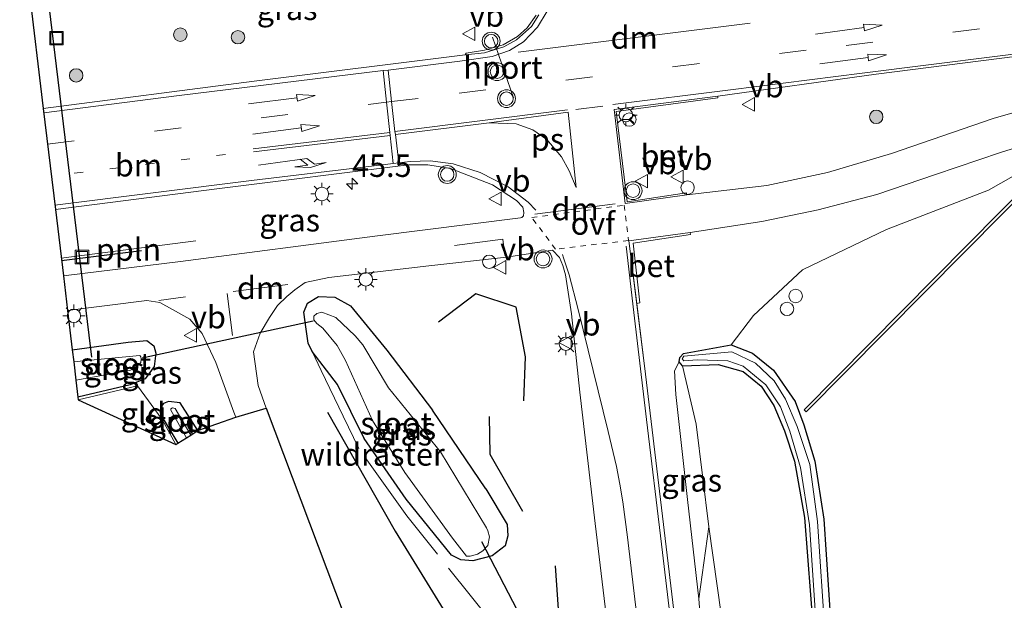
# Model space of a CAD drawing. Units: metres. Extents: x 239995 to 250002, y 474998 to 481251.
# Drawn here: x 247929 to 248039, y 476097 to 476162 of the extents above; entities that cross this region are included whole.
import ezdxf
from ezdxf.enums import TextEntityAlignment as Align

# ---------------------------------------------------------------- set-up
doc = ezdxf.new("R2010")
doc.units = ezdxf.units.M
for name, pattern in [('IE-TERREINAFSCHEIDING', [10, 8, -2]), ('VW-1-3_STREEP', [4, 1, -3]), ('VW-3-9_STREEP', [12, 3, -9]), ('VW-6060_STREEP', [1.2, 0.6, -0.6])]:
    doc.linetypes.add(name, pattern=pattern)
doc.layers.get('0').update_dxf_attribs({"lineweight": 25})
for name, color, linetype, lineweight in [('B-ME-AL-OVERIG-L-B1', 7, 'Continuous', 18), ('B-ME-AL-OVERIG-S-B1', 7, 'Continuous', 18), ('B-ME-AM-KILOMETR-S-B1', 7, 'Continuous', 18), ('B-ME-GR-BOOM-GV-B6', 93, 'Continuous', 18), ('B-ME-GR-BOOM-S-B1', 93, 'Continuous', 18), ('B-ME-GW-KRUINLIJN-L-B1', 93, 'Continuous', 18), ('B-ME-GW-TEENLIJN-L-B1', 93, 'Continuous', 18), ('B-ME-IE-GRASLAND-GV-B6', 93, 'Continuous', 18), ('B-ME-IE-GRONDWERKLIJN-GROND_INGERICHT-GV-B6', 253, 'Continuous', 18), ('B-ME-IE-INRICHTINGSELEMENT-S-B1', 253, 'Continuous', 18), ('B-ME-IE-MEUBILAIR_WEGMEUBILAIR-LICHTMAST-S-B1', 8, 'Continuous', 18), ('B-ME-IE-TERREINAFSCHEIDING-RASTERHEKWERK-L-B1', 8, 'IE-TERREINAFSCHEIDING', 18), ('B-ME-OG-WATER-GV-B6', 153, 'Continuous', 18), ('B-ME-VH-VERH_SOORT-BETON-OVERIG-GV-B6', 8, 'IE-TERREINAFSCHEIDING-NATUURLIJK-HOUTWAL', 18), ('B-ME-VH-VERH_SOORT-BITUMEN-GV-B6', 8, 'IE-TERREINAFSCHEIDING-NATUURLIJK-HOUTWAL', 18), ('B-ME-VW-MARKERING-13STREEP-045-L-B1', 255, 'VW-1-3_STREEP', 18), ('B-ME-VW-MARKERING-39STREEP-015-L-B1', 255, 'VW-3-9_STREEP', 18), ('B-ME-VW-MARKERING-6060STRP10-GV-B6', 255, 'VW-6060_STREEP', 18), ('B-ME-VW-MARKERING-DRIEHOEK-L-B1', 7, 'VW-HAAIETAND70-R-B', 18), ('B-ME-VW-MARKERING-PIJLRD750-S-B1', 7, 'Continuous', 18), ('B-ME-VW-MARKERING-PIJLRE750-S-B1', 7, 'Continuous', 18), ('B-ME-VW-MARKERING-STREEP-015-L-B1', 7, 'Continuous', 18), ('B-ME-VW-MARKERING-VLAKMARK-GV-B6', 7, 'Continuous', 18), ('B-ME-VW-MEUBILAIR_WEGMEUBILAIR-PORTAAL-L-B1', 8, 'Continuous', 18), ('B-ME-VW-MEUBILAIR_WEGMEUBILAIR-RONA-S-B1', 8, 'Continuous', 18), ('B-ME-VW-MEUBILAIR_WEGMEUBILAIR-VERKEERSBORD-S-B1', 8, 'Continuous', 18), ('B-ME-VW-MEUBILAIR_WEGMEUBILAIR-VERKEERSLICHT-S-B1', 13, 'Continuous', 18)]:
    doc.layers.add(name, color=color, linetype=linetype, lineweight=lineweight)
for name, color, linetype in [('B-ME-GR-BOMENRIJ-L-B1', 10, 'Continuous'), ('B-ME-GW-INSTEEKWATERGANG-L-B1', 10, 'Continuous'), ('B-ME-KG-KADASTRAAL-OPNAMEDTMGRENS-L-B1', 10, 'Continuous'), ('B-ME-KW-DUIKER-L-B1', 10, 'Continuous')]:
    doc.layers.add(name, color=color, linetype=linetype)
doc.styles.add('NLCS-ISO', font='NLCS-ISO.TTF')
doc.linetypes.add('IE-TERREINAFSCHEIDING-NATUURLIJK-HOUTWAL', pattern='A,7,-1.5,[67,NLCS.SHX,S=0.75,R=45,X=0,Y=0],-1.5,7,-1.5,[70,NLCS.SHX,S=0.75,R=0,X=0,Y=0],-1.5', length=20)
doc.linetypes.add('VW-HAAIETAND70-R-B', pattern='A,0,-0.5,[153,NLCS.SHX,S=1,R=180,X=-0.375,Y=0],-0.5', length=1)

# ---------------------------------------------------------------- blocks, each defined once
blk = doc.blocks.new('hecto')
for p, q in [((0, 0.625), (-0.625, 0)), ((0, -0.625), (0, 0.625)), ((-0.625, 0), (0.625, 0)), ((0.625, 0), (0, -0.625))]:
    blk.add_line(p, q)
blk = doc.blocks.new('pijl')
for p, q in [((0, 0, 0.1), (5.45, 0, 0.1)), ((7.5, 0, 0.1), (5.45, 0.375, 0.1)), ((5.45, 0.375, 0.1), (5.45, -0.375, 0.1)), ((5.45, -0.375, 0.1), (7.5, 0, 0.1))]:
    blk.add_line(p, q)
blk = doc.blocks.new('pijlr')
for p, q in [((0, 0, 0.1), (5.45, 0, 0.1)), ((5.45, -0.75, 0.1), (4.7, 0, 0.1)), ((6.2, -0.75, 0.1), (5.45, 0, 0.1)), ((4, -0.75, 0.1), (5.45, -0.75, 0.1)), ((5.7, -1.05, 0.1), (4, -0.75, 0.1)), ((7.5, -0.75, 0.1), (5.7, -1.05, 0.1)), ((7.5, -0.75, 0.1), (6.2, -0.75, 0.1))]:
    blk.add_line(p, q)
blk = doc.blocks.new('boom')
h = blk.add_hatch(color=256)
edge = h.paths.add_edge_path()
edge.add_arc((0, 0), 0.75, 0, 360)
blk.add_circle((0, 0), 0.75)
blk = doc.blocks.new('dtb')
blk.add_circle((0, 0), 0.75)
blk = doc.blocks.new('verkeerslicht')
for radius in [1, 0.75]:
    blk.add_circle((0, 0), radius)
blk = doc.blocks.new('lantaarnpaal')
for p, q in [((0, 0.75), (0, 1.25)), ((-0.75, 0), (-1.25, 0)), ((-0.88, 0.88), (-0.53, 0.53)), ((0.53, 0.53), (0.88, 0.88)), ((0.75, 0), (1.25, 0)), ((-0.53, -0.53), (-0.88, -0.88)), ((0, -0.75), (0, -1.25)), ((0.53, -0.53), (0.88, -0.88))]:
    blk.add_line(p, q)
blk.add_circle((0, 0), 0.75)
blk = doc.blocks.new('put')
for p, q in [((0.75, 0.75), (-0.75, 0.75)), ((-0.75, 0.75), (-0.75, -0.75)), ((0.75, -0.75), (0.75, 0.75)), ((-0.75, -0.75), (0.75, -0.75))]:
    blk.add_line(p, q)
blk.add_lwpolyline([(-0.625, 0.625), (0.625, 0.625), (0.625, -0.625), (-0.625, -0.625)], close=True)
blk = doc.blocks.new('verkeersbord')
for p, q in [((0, 0.75), (-0.75, -0.625)), ((0.75, -0.625), (0, 0.75)), ((-0.75, -0.625), (0.75, -0.625))]:
    blk.add_line(p, q)
blk = doc.blocks.new('wegwijzer')
for q in [(-0.53, -0.53), (0, 0.75), (0.53, -0.53)]:
    blk.add_line((0, 0), q)
blk.add_circle((0, 0), 0.75)

msp = doc.modelspace()

# ---------------------------------------------------------------- linework, layer by layer
at = {"layer": 'B-ME-AL-OVERIG-L-B1'}
msp.add_line((247948.525, 476137.519, 15.442), (247933.535, 476135.599, 15.379), dxfattribs=at)
at = {"layer": 'B-ME-GR-BOMENRIJ-L-B1'}
msp.add_line((247933.565, 476135.347, 15.324), (247942.464, 476136.454, 15.406), dxfattribs=at)
for points in [[(247985.107, 476119.714, 15.364), (247985.287, 476124.601, 15.352), (247984.235, 476130.141, 15.34), (247979.756, 476131.642, 15.319), (247975.601, 476128.476, 15.319)], [(247963.197, 476118.438, 15.227), (247970.742, 476105.176, 15.288), (247977.887, 476093.57, 15.036), (247975.824, 476069.052, 15.268)], [(247981.22, 476117.948, 15.181), (247981.301, 476113.748, 15.177), (247984.971, 476107.402, 15.327)], [(247999.836, 475987.383, 14.849), (247995.408, 476016.87, 14.979), (247993.169, 476036.432, 15.373), (247992.755, 476050.843, 15.894), (247989.799, 476069.662, 15.703), (247988.649, 476077.386, 15.65), (247989.406, 476090.067, 15.52), (247988.635, 476101.331, 15.524)]]:
    msp.add_polyline3d(points, dxfattribs=at)
at = {"layer": 'B-ME-GR-BOOM-GV-B6'}
for points in [[(248028.251, 476028.116, 15.005), (248022.645, 476048.396, 14.815), (248020.424, 476056.332, 14.778), (248019.882, 476059.187, 14.725), (248019.649, 476063.682, 14.774), (248020.223, 476067.536, 14.786), (248021.299, 476078.079, 14.795), (248020.928, 476083.066, 14.778), (248020.525, 476083.661, 14.745), (248019.83, 476083.896, 14.708), (248019.708, 476084.669, 14.708), (248019.334, 476094.7, 14.807), (248018.532, 476106.522, 14.848), (248017.536, 476112.98, 14.782), (248016.302, 476117.029, 14.782), (248015.369, 476119.641, 14.774), (248012.952, 476123.114, 14.791), (248010.606, 476125, 14.918), (248008.222, 476125.954, 15.001), (248010.701, 476129.217, 15.349), (248016.152, 476134.304, 15.475), (248025.521, 476138.791, 15.503), (248036.888, 476143.191, 15.544), (248045.415, 476148.002, 15.24)], [(248042.663, 476145.268, 15.23), (248038.216, 476140.78, 15.207), (248016.341, 476118.706, 14.721), (248016.583, 476118.466, 14.721), (248042.933, 476145.033, 15.24)], [(248002.793, 476123.615, 14.972), (248006.761, 476123.735, 14.964), (248009.568, 476122.974, 14.91), (248011.554, 476121.332, 14.873), (248012.974, 476119.17, 14.877), (248014.154, 476116.372, 14.84), (248015.268, 476112.992, 14.815), (248016.399, 476106.684, 14.824), (248017.716, 476089.456, 14.782), (248018.803, 476079.393, 14.766), (248018.757, 476073.766, 14.819), (248017.677, 476062.385, 14.865), (248018.215, 476056.114, 14.881), (248020.052, 476050.011, 14.84), (248023.701, 476035.309, 14.918), (248028.473, 476018.242, 15.025)], [(248019.251, 476022.088, 15.097), (248015.675, 476037.826, 15.024), (248013.045, 476053.628, 14.885), (248008.969, 476082.766, 14.735), (248005.722, 476105.672, 14.824), (248004.311, 476117.113, 14.926), (248002.793, 476123.615, 14.972)], [(248004.605, 476097.643, 15.674), (248005.722, 476105.672, 14.824), (248008.969, 476082.766, 14.735), (248013.045, 476053.628, 14.885), (248015.675, 476037.826, 15.024), (248019.251, 476022.088, 15.097), (248024.553, 476003.59, 15.422), (248032.316, 475985.862, 15.463), (248043.258, 475967.147, 15.756), (248053.771, 475951.194, 15.922), (248063.366, 475932.621, 18.879), (248053.513, 475939.676, 19.269), (248043.055, 475957.643, 18.566), (248033.804, 475974.974, 17.883), (248027.206, 475988.86, 17.435), (248021.516, 476001.85, 17.106), (248017.477, 476014.761, 16.74), (248013.543, 476030.667, 16.479), (248010.945, 476046.998, 16.19), (248008.667, 476064.149, 15.935), (248005.436, 476087.058, 15.658), (248004.605, 476097.643, 15.674)]]:
    msp.add_polyline3d(points, dxfattribs=at)
at = {"layer": 'B-ME-GW-INSTEEKWATERGANG-L-B1'}
for p, q in [((248002.903, 476124.964, 15.067), (248008.222, 476125.954, 15.001)), ((248002.793, 476123.615, 14.972), (248002.422, 476124.033, 14.983)), ((247980.865, 476109.913, 15.048), (247974.908, 476118.677, 15.007))]:
    msp.add_line(p, q, dxfattribs=at)
for points in [[(247961.069, 476126.118, 15.101), (247960.837, 476127.684, 15.048), (247960.56, 476129.567, 15.101), (247960.997, 476130.601, 15.231), (247962.223, 476131.333, 15.207), (247964.022, 476131.254, 15.121), (247965.76, 476130.278, 15.06), (247969.813, 476125.335, 15.093), (247974.908, 476118.677, 15.007)], [(247934.763, 476125.385, 14.667), (247940.999, 476126.26, 14.795), (247943.088, 476126.419, 14.828), (247943.854, 476125.834, 14.844), (247944.071, 476125.025, 14.868), (247943.873, 476123.52, 14.868), (247942.886, 476122.168, 14.84), (247941.229, 476121.499, 14.84), (247935.396, 476120.111, 14.798)], [(247980.865, 476109.913, 15.048), (247983.256, 476105.913, 15.097), (247983.325, 476104.662, 15.141), (247983.014, 476103.559, 15.15), (247981.587, 476102.426, 15.146), (247979.42, 476101.875, 15.141), (247978.067, 476101.975, 15.089), (247977.025, 476102.514, 15.068), (247971.99, 476108.74, 15.019), (247967.301, 476115.511, 14.902), (247964.343, 476121.523, 14.877), (247961.491, 476125.216, 14.78), (247961.069, 476126.118, 15.101)], [(248008.222, 476125.954, 15.001), (248010.606, 476125, 14.918), (248012.952, 476123.114, 14.791), (248015.369, 476119.641, 14.774), (248016.302, 476117.029, 14.782), (248017.536, 476112.98, 14.782), (248018.532, 476106.522, 14.848), (248019.334, 476094.7, 14.807), (248019.708, 476084.669, 14.708), (248019.83, 476083.896, 14.708), (248020.525, 476083.661, 14.745), (248020.928, 476083.066, 14.778), (248021.299, 476078.079, 14.795), (248020.223, 476067.536, 14.786), (248019.649, 476063.682, 14.774), (248019.882, 476059.187, 14.725), (248020.424, 476056.332, 14.778), (248022.645, 476048.396, 14.815), (248028.251, 476028.116, 15.005), (248031.988, 476012.915, 15.054), (248034.451, 476005.237, 15.112), (248037.219, 475998.578, 15.182), (248038.484, 475995.98, 15.244)], [(248002.422, 476124.033, 14.983), (248002.481, 476124.542, 14.987), (248002.903, 476124.964, 15.067)], [(248002.793, 476123.615, 14.972), (248006.761, 476123.735, 14.964), (248009.568, 476122.974, 14.91), (248011.554, 476121.332, 14.873), (248012.974, 476119.17, 14.877), (248014.154, 476116.372, 14.84), (248015.268, 476112.992, 14.815), (248016.399, 476106.684, 14.824), (248017.716, 476089.456, 14.782), (248018.803, 476079.393, 14.766), (248018.757, 476073.766, 14.819), (248017.677, 476062.385, 14.865), (248018.215, 476056.114, 14.881), (248020.052, 476050.011, 14.84), (248023.701, 476035.309, 14.918), (248028.473, 476018.242, 15.025), (248031.845, 476005.106, 15.079), (248036.245, 475995.481, 15.141)], [(247948.772, 476116.381, 14.924), (247946.787, 476119.475, 14.917), (247945.497, 476119.618, 14.909), (247944.939, 476119.406, 14.901), (247944.584, 476118.992, 14.872), (247944.56, 476118.419, 14.848), (247944.667, 476118.07, 14.836), (247946.524, 476114.977, 14.811)]]:
    msp.add_polyline3d(points, dxfattribs=at)
at = {"layer": 'B-ME-GW-KRUINLIJN-L-B1'}
msp.add_polyline3d([(248004.605, 476097.643, 15.674), (248003.358, 476108.695, 15.642), (248002.051, 476120.426, 15.556), (248001.909, 476123.053, 15.341), (248002.422, 476124.033, 14.983)], dxfattribs=at)
at = {"layer": 'B-ME-GW-TEENLIJN-L-B1'}
msp.add_polyline3d([(248005.722, 476105.672, 14.824), (248008.969, 476082.766, 14.735), (248013.045, 476053.628, 14.885), (248015.675, 476037.826, 15.024), (248019.251, 476022.088, 15.097), (248024.553, 476003.59, 15.422), (248032.316, 475985.862, 15.463), (248043.258, 475967.147, 15.756), (248053.771, 475951.194, 15.922), (248063.366, 475932.621, 18.879)], dxfattribs=at)
at = {"layer": 'B-ME-IE-GRASLAND-GV-B6'}
for points in [[(247986.472, 476162.668, 15.808), (247985.482, 476161.29, 15.845), (247984.388, 476160.312, 15.914), (247982.805, 476159.371, 15.886), (247980.72, 476158.768, 15.89), (247978.655, 476158.444, 15.886), (247978.571, 476158.256, 15.739), (247955.028, 476155.344, 15.784), (247931.532, 476152.274, 15.797), (247929.921, 476165.683, 15.793)], [(248003.277, 476142.668, 15.601), (248003.242, 476142.877, 15.731), (247996.64, 476141.894, 15.727), (247995.381, 476151.959, 15.731), (248006.748, 476153.465, 15.707), (248006.721, 476153.654, 15.658), (248024.393, 476156.118, 15.613), (248049.751, 476159.324, 15.634)], [(248046.654, 476153.818, 15.548), (248037.431, 476151.178, 15.568), (248026.078, 476147.262, 15.593), (248018.973, 476145.165, 15.597), (248012.178, 476143.684, 15.605), (248003.277, 476142.668, 15.601)], [(248002.2268, 476092.8968, 15.6659), (248000.4542, 476107.7913, 15.6027), (247998.6837, 476122.6865, 15.5866), (247997.6873, 476130.5626, 15.5663), (247998.042, 476130.608, 15.723), (247997.298, 476137.287, 15.784), (248003.673, 476138.224, 15.784), (248003.648, 476138.446, 15.621), (248011.653, 476139.692, 15.63), (248017.903, 476140.983, 15.593), (248024.454, 476142.715, 15.581), (248030.999, 476144.926, 15.528), (248038.262, 476147.383, 15.532), (248045.622, 476149.676, 15.528)], [(248045.415, 476148.002, 15.24), (248036.888, 476143.191, 15.544), (248025.521, 476138.791, 15.503), (248016.152, 476134.304, 15.475), (248010.701, 476129.217, 15.349), (248008.222, 476125.954, 15.001), (248002.903, 476124.964, 15.067), (248002.481, 476124.542, 14.987), (248002.422, 476124.033, 14.983), (248001.909, 476123.053, 15.341), (248002.051, 476120.426, 15.556), (248003.358, 476108.695, 15.642), (248004.605, 476097.643, 15.674), (248005.436, 476087.058, 15.658), (248008.667, 476064.149, 15.935), (248010.945, 476046.998, 16.19), (248013.543, 476030.667, 16.479)], [(247932.883, 476141.025, 15.557), (247950.862, 476143.348, 15.573), (247972.26, 476146, 15.564), (247974.406, 476146.012, 15.56), (247976.916, 476145.594, 15.552), (247981.626, 476143.783, 15.487), (247984.296, 476142.044, 15.426), (247984.973, 476141.27, 15.434), (247985.113, 476140.704, 15.438), (247985.067, 476140.338, 15.446), (247984.868, 476140.123, 15.446), (247984.717, 476140.089, 15.446), (247968.487, 476138.048, 15.394), (247946.807, 476135.237, 15.284), (247933.769, 476133.652, 15.217), (247932.883, 476141.025, 15.557)], [(247967.972, 476088.134, 15.062), (247956.374, 476118.881, 15.154), (247955.473, 476121.411, 15.152), (247954.968, 476125.158, 15.111), (247955.694, 476127.258, 15.103), (247956.76, 476128.988, 15.115), (247957.645, 476130.338, 15.111), (247958.682, 476131.325, 15.111), (247959.589, 476132.07, 15.127), (247960.738, 476132.882, 15.156), (247963.352, 476133.459, 15.164), (247974.512, 476134.731, 15.225), (247983.183, 476135.71, 15.355), (247988.2839, 476136.4977, 15.4164), (247989.0686, 476135.6736, 15.4199), (247989.4658, 476134.8009, 15.4614), (247989.735, 476133.7473, 15.4744)], [(247989.735, 476133.7473, 15.4744), (247990.4059, 476129.3836, 15.5014), (247991.3422, 476120.6664, 15.5565), (247993.059, 476106.0504, 15.5901), (247994.841, 476091.1921, 15.7005), (247996.721, 476076.2931, 15.8948), (247997.1746, 476072.3191, 15.9607), (247997.5906, 476068.3403, 16.0359), (247998.0912, 476064.3722, 16.109), (247998.5898, 476060.4055, 16.1786), (247999.0885, 476056.4371, 16.2476), (247999.5873, 476052.4688, 16.3179), (248000.1082, 476048.4717, 16.3896), (248000.6435, 476044.5083, 16.463), (248001.2295, 476040.4808, 16.5405), (248001.8465, 476036.5293, 16.6144), (248002.5556, 476032.522, 16.6875)], [(247974.908, 476118.677, 15.007), (247980.865, 476109.913, 15.048), (247983.256, 476105.913, 15.097), (247983.325, 476104.662, 15.141), (247983.014, 476103.559, 15.15), (247981.587, 476102.426, 15.146), (247979.42, 476101.875, 15.141), (247978.067, 476101.975, 15.089), (247977.025, 476102.514, 15.068), (247971.99, 476108.74, 15.019), (247967.301, 476115.511, 14.902), (247964.343, 476121.523, 14.877), (247961.491, 476125.216, 14.78), (247961.069, 476126.118, 15.101), (247960.837, 476127.684, 15.048), (247960.56, 476129.567, 15.101), (247960.997, 476130.601, 15.231), (247962.223, 476131.333, 15.207), (247964.022, 476131.254, 15.121), (247965.76, 476130.278, 15.06), (247969.813, 476125.335, 15.093), (247974.908, 476118.677, 15.007)], [(247978.067, 476101.975, 15.089), (247979.42, 476101.875, 15.141), (247981.587, 476102.426, 15.146), (247983.014, 476103.559, 15.15), (247983.325, 476104.662, 15.141), (247983.256, 476105.913, 15.097), (247980.865, 476109.913, 15.048), (247974.908, 476118.677, 15.007), (247969.813, 476125.335, 15.093), (247965.76, 476130.278, 15.06), (247964.022, 476131.254, 15.121), (247962.223, 476131.333, 15.207), (247960.997, 476130.601, 15.231), (247960.56, 476129.567, 15.101), (247960.837, 476127.684, 15.048), (247961.069, 476126.118, 15.101), (247961.491, 476125.216, 14.78), (247964.343, 476121.523, 14.877), (247967.301, 476115.511, 14.902), (247971.99, 476108.74, 15.019), (247977.025, 476102.514, 15.068), (247978.067, 476101.975, 15.089)], [(247934.763, 476125.385, 14.667), (247934.235, 476129.777, 15.138), (247943.088, 476130.889, 15.194), (247944.532, 476130.664, 15.198), (247945.93, 476129.866, 15.198), (247947.875, 476128.789, 15.198), (247949.259, 476127.194, 15.202), (247950.763, 476123.986, 15.215), (247952.774, 476118.458, 15.223), (247952.976, 476117.875, 15.223), (247948.772, 476116.381, 14.924), (247946.787, 476119.475, 14.917), (247945.497, 476119.618, 14.909), (247944.939, 476119.406, 14.901), (247944.584, 476118.992, 14.872), (247944.56, 476118.419, 14.848), (247944.667, 476118.07, 14.836), (247946.524, 476114.977, 14.811), (247946.287, 476114.829, 14.799), (247944.789, 476117.636, 14.803), (247942.018, 476121.371, 14.856), (247935.434, 476119.797, 14.832), (247935.396, 476120.111, 14.798), (247941.229, 476121.499, 14.84), (247942.886, 476122.168, 14.84), (247943.873, 476123.52, 14.868), (247944.071, 476125.025, 14.868), (247943.854, 476125.834, 14.844), (247943.088, 476126.419, 14.828), (247940.999, 476126.26, 14.795), (247934.763, 476125.385, 14.667)], [(247967.147, 476125.946, 13.926), (247966.285, 476126.931, 13.921), (247964.145, 476128.982, 13.921), (247962.579, 476129.574, 13.926), (247962.032, 476129.442, 13.921), (247961.691, 476129.137, 13.921), (247961.679, 476128.739, 13.921), (247962.015, 476128.309, 13.926), (247962.697, 476127.804, 13.921), (247964.296, 476125.882, 13.921), (247965.231, 476124.211, 13.921), (247968.218, 476117.503, 13.926), (247971.853, 476111.711, 13.926), (247977.147, 476104.398, 13.926), (247978.706, 476102.395, 13.926), (247979.124, 476102.386, 13.926), (247979.942, 476102.601, 13.921), (247980.518, 476102.977, 13.921), (247981.089, 476103.584, 13.926), (247981.277, 476104.555, 13.921), (247981.091, 476105.201, 13.926), (247980.938, 476105.546, 13.921), (247975.808, 476114.028, 13.926), (247970.001, 476121.149, 13.921), (247967.147, 476125.946, 13.926)], [(247934.925, 476124.033, 13.539), (247934.763, 476125.385, 14.667), (247940.999, 476126.26, 14.795), (247943.088, 476126.419, 14.828), (247943.854, 476125.834, 14.844), (247944.071, 476125.025, 14.868), (247943.873, 476123.52, 14.868), (247942.886, 476122.168, 14.84), (247941.229, 476121.499, 14.84), (247935.396, 476120.111, 14.798), (247935.17, 476121.998, 13.539), (247941.145, 476123.068, 13.539), (247941.621, 476123.28, 13.539), (247942.092, 476123.668, 13.539), (247942.402, 476123.983, 13.539), (247942.455, 476124.384, 13.539), (247942.414, 476124.6, 13.539), (247942.302, 476124.754, 13.539), (247936.022, 476124.164, 13.539), (247934.925, 476124.033, 13.539)], [(248002.422, 476124.033, 14.983), (248002.481, 476124.542, 14.987), (248002.903, 476124.964, 15.067), (248008.222, 476125.954, 15.001), (248010.606, 476125, 14.918), (248012.952, 476123.114, 14.791), (248015.369, 476119.641, 14.774), (248016.302, 476117.029, 14.782), (248017.536, 476112.98, 14.782), (248018.532, 476106.522, 14.848), (248019.334, 476094.7, 14.807), (248019.708, 476084.669, 14.708), (248019.83, 476083.896, 14.708), (248020.525, 476083.661, 14.745), (248020.928, 476083.066, 14.778), (248021.299, 476078.079, 14.795), (248020.223, 476067.536, 14.786), (248019.649, 476063.682, 14.774), (248019.882, 476059.187, 14.725), (248020.424, 476056.332, 14.778), (248022.645, 476048.396, 14.815), (248028.251, 476028.116, 15.005)], [(248018.715, 476093.486, 14.473), (248017.846, 476106.259, 14.465), (248016.981, 476112.61, 14.465), (248015.586, 476116.825, 14.457), (248014.261, 476119.901, 14.469), (248013.017, 476121.946, 14.486), (248010.948, 476123.92, 14.486), (248008.287, 476125.18, 14.486), (248002.934, 476124.676, 14.531), (248002.77, 476124.388, 14.556), (248002.937, 476124.18, 14.56), (248004.476, 476124.258, 14.547), (248007.828, 476124.149, 14.519), (248009.56, 476123.569, 14.51), (248012.083, 476121.474, 14.457), (248013.718, 476119.031, 14.444), (248014.746, 476116.316, 14.42), (248015.952, 476112.257, 14.403), (248016.96, 476105.87, 14.391), (248017.879, 476091.865, 14.387)], [(248002.422, 476124.033, 14.983), (248002.793, 476123.615, 14.972), (248004.311, 476117.113, 14.926), (248005.722, 476105.672, 14.824), (248004.605, 476097.643, 15.674), (248003.358, 476108.695, 15.642), (248002.051, 476120.426, 15.556), (248001.909, 476123.053, 15.341), (248002.422, 476124.033, 14.983)], [(248028.473, 476018.242, 15.025), (248023.701, 476035.309, 14.918), (248020.052, 476050.011, 14.84), (248018.215, 476056.114, 14.881), (248017.677, 476062.385, 14.865), (248018.757, 476073.766, 14.819), (248018.803, 476079.393, 14.766), (248017.716, 476089.456, 14.782), (248016.399, 476106.684, 14.824), (248015.268, 476112.992, 14.815), (248014.154, 476116.372, 14.84), (248012.974, 476119.17, 14.877), (248011.554, 476121.332, 14.873), (248009.568, 476122.974, 14.91), (248006.761, 476123.735, 14.964), (248002.793, 476123.615, 14.972), (248002.422, 476124.033, 14.983)], [(247947.971, 476115.88, 14.21), (247946.238, 476118.864, 14.21), (247945.916, 476118.938, 14.21), (247945.738, 476118.817, 14.21), (247945.734, 476118.648, 14.21), (247947.497, 476115.584, 14.21), (247946.524, 476114.977, 14.811), (247944.667, 476118.07, 14.836), (247944.56, 476118.419, 14.848), (247944.584, 476118.992, 14.872), (247944.939, 476119.406, 14.901), (247945.497, 476119.618, 14.909), (247946.787, 476119.475, 14.917), (247948.772, 476116.381, 14.924), (247947.971, 476115.88, 14.21)]]:
    msp.add_polyline3d(points, dxfattribs=at)
at = {"layer": 'B-ME-IE-GRONDWERKLIJN-GROND_INGERICHT-GV-B6'}
msp.add_polyline3d([(247944.789, 476117.636, 14.803), (247946.287, 476114.829, 14.799), (247935.434, 476119.797, 14.832), (247942.018, 476121.371, 14.856), (247944.789, 476117.636, 14.803)], dxfattribs=at)
at = {"layer": 'B-ME-IE-TERREINAFSCHEIDING-RASTERHEKWERK-L-B1'}
for points in [[(247981.714, 476094.823, 14.959), (247972.049, 476106.895, 14.737), (247966.708, 476114.375, 15.021), (247964.973, 476117.979, 15.021), (247962.514, 476123.089, 14.78), (247961.491, 476125.216, 14.78)], [(247946.287, 476114.829, 14.799), (247944.789, 476117.636, 14.803), (247942.018, 476121.371, 14.856), (247935.434, 476119.797, 14.832)]]:
    msp.add_polyline3d(points, dxfattribs=at)
at = {"layer": 'B-ME-KG-KADASTRAAL-OPNAMEDTMGRENS-L-B1'}
msp.add_polyline3d([(247929.921, 476165.683, 15.793), (247931.532, 476152.274, 15.797), (247932.883, 476141.025, 15.557), (247933.769, 476133.652, 15.217), (247934.235, 476129.777, 15.138), (247934.763, 476125.385, 14.667), (247934.925, 476124.033, 13.539), (247935.17, 476121.998, 13.539), (247935.396, 476120.111, 14.798), (247935.434, 476119.797, 14.832), (247946.287, 476114.829, 14.799), (247946.524, 476114.977, 14.811), (247947.497, 476115.584, 14.21), (247947.971, 476115.88, 14.21), (247948.772, 476116.381, 14.924), (247952.976, 476117.875, 15.223), (247956.374, 476118.881, 15.154), (247967.972, 476088.134, 15.062)], dxfattribs=at)
at = {"layer": 'B-ME-KW-DUIKER-L-B1'}
for p, q in [((247936.948, 476124.57, 13.795), (247928.897, 476190.58, 13.632)), ((247942.557, 476124.488, 13.514), (247961.607, 476128.604, 13.819)), ((247984.89, 476095.412, 13.799), (247980.421, 476104, 13.807))]:
    msp.add_line(p, q, dxfattribs=at)
at = {"layer": 'B-ME-OG-WATER-GV-B6'}
for points in [[(247966.285, 476126.931, 13.921), (247967.147, 476125.946, 13.926), (247970.001, 476121.149, 13.921), (247975.808, 476114.028, 13.926), (247980.938, 476105.546, 13.921), (247981.091, 476105.201, 13.926), (247981.277, 476104.555, 13.921), (247981.089, 476103.584, 13.926), (247980.518, 476102.977, 13.921), (247979.942, 476102.601, 13.921), (247979.124, 476102.386, 13.926), (247978.706, 476102.395, 13.926), (247977.147, 476104.398, 13.926), (247971.853, 476111.711, 13.926), (247968.218, 476117.503, 13.926), (247965.231, 476124.211, 13.921), (247964.296, 476125.882, 13.921), (247962.697, 476127.804, 13.921), (247962.015, 476128.309, 13.926), (247961.679, 476128.739, 13.921), (247961.691, 476129.137, 13.921), (247962.032, 476129.442, 13.921), (247962.579, 476129.574, 13.926), (247964.145, 476128.982, 13.921), (247966.285, 476126.931, 13.921)], [(247934.925, 476124.033, 13.539), (247936.022, 476124.164, 13.539), (247942.302, 476124.754, 13.539), (247942.414, 476124.6, 13.539), (247942.455, 476124.384, 13.539), (247942.402, 476123.983, 13.539), (247942.092, 476123.668, 13.539), (247941.621, 476123.28, 13.539), (247941.145, 476123.068, 13.539), (247935.17, 476121.998, 13.539), (247934.925, 476124.033, 13.539)], [(248017.879, 476091.865, 14.387), (248016.96, 476105.87, 14.391), (248015.952, 476112.257, 14.403), (248014.746, 476116.316, 14.42), (248013.718, 476119.031, 14.444), (248012.083, 476121.474, 14.457), (248009.56, 476123.569, 14.51), (248007.828, 476124.149, 14.519), (248004.476, 476124.258, 14.547), (248002.937, 476124.18, 14.56), (248002.77, 476124.388, 14.556), (248002.934, 476124.676, 14.531), (248008.287, 476125.18, 14.486), (248010.948, 476123.92, 14.486), (248013.017, 476121.946, 14.486), (248014.261, 476119.901, 14.469), (248015.586, 476116.825, 14.457), (248016.981, 476112.61, 14.465), (248017.846, 476106.259, 14.465), (248018.715, 476093.486, 14.473)], [(247947.971, 476115.88, 14.21), (247947.497, 476115.584, 14.21), (247945.734, 476118.648, 14.21), (247945.738, 476118.817, 14.21), (247945.916, 476118.938, 14.21), (247946.238, 476118.864, 14.21), (247947.971, 476115.88, 14.21)]]:
    msp.add_polyline3d(points, dxfattribs=at)
at = {"layer": 'B-ME-VH-VERH_SOORT-BETON-OVERIG-GV-B6'}
for points in [[(247986.759, 476162.728, 15.605), (247985.945, 476161.405, 15.674), (247984.293, 476159.941, 15.699), (247982.87, 476159.155, 15.747), (247980.727, 476158.505, 15.788), (247978.571, 476158.256, 15.739), (247978.655, 476158.444, 15.886), (247980.72, 476158.768, 15.89), (247982.805, 476159.371, 15.886), (247984.388, 476160.312, 15.914), (247985.482, 476161.29, 15.845), (247986.472, 476162.668, 15.808)], [(248045.415, 476148.002, 15.24), (248049.831, 476148.566, 15.28), (248052.136, 476148.992, 15.285), (248086.55, 476153.406, 15.305), (248113.686, 476156.824, 15.215), (248116.71, 476154.621, 15.175), (248133.742, 476142.18, 15.009), (248133.62, 476141.919, 15.001), (248116.597, 476154.225, 15.185), (248113.568, 476156.458, 15.235), (248098.342, 476154.534, 15.305), (248086.413, 476153.027, 15.305), (248061.043, 476149.746, 15.27), (248052.085, 476148.587, 15.305), (248049.825, 476148.195, 15.29), (248049.363, 476148.138, 15.367), (248045.494, 476147.661, 15.27), (248042.933, 476145.033, 15.24), (248016.583, 476118.466, 14.721), (248016.341, 476118.706, 14.721), (248038.216, 476140.78, 15.207), (248042.663, 476145.268, 15.23), (248045.415, 476148.002, 15.24)], [(248003.277, 476142.668, 15.601), (247996.404, 476141.678, 15.593), (247995.166, 476152.158, 15.654), (248006.721, 476153.654, 15.658), (248006.748, 476153.465, 15.707), (247995.381, 476151.959, 15.731), (247996.64, 476141.894, 15.727), (248003.242, 476142.877, 15.731), (248003.277, 476142.668, 15.601)], [(247998.042, 476130.608, 15.723), (247997.6873, 476130.562, 15.5663), (247996.8069, 476137.5211, 15.5483), (248003.648, 476138.446, 15.621), (248003.673, 476138.224, 15.784), (247997.298, 476137.287, 15.784), (247998.042, 476130.608, 15.723)]]:
    msp.add_polyline3d(points, dxfattribs=at)
at = {"layer": 'B-ME-VH-VERH_SOORT-BITUMEN-GV-B6'}
for points in [[(248100.215, 476165.687, 15.67), (248076.945, 476162.796, 15.63), (248049.751, 476159.324, 15.634), (248024.393, 476156.118, 15.613), (248006.721, 476153.654, 15.658), (247995.166, 476152.158, 15.654), (247996.404, 476141.678, 15.593), (248003.277, 476142.668, 15.601), (248012.178, 476143.684, 15.605), (248018.973, 476145.165, 15.597), (248026.078, 476147.262, 15.593), (248037.431, 476151.178, 15.568), (248046.654, 476153.818, 15.548), (248057.55, 476155.852, 15.56), (248076.474, 476158.355, 15.581), (248106.745, 476162.188, 15.573), (248140.046, 476166.494, 15.56), (248148.117, 476167.59, 15.585), (248147.675, 476171.128, 15.703), (248137.009, 476170.036, 15.691), (248127.908, 476169.082, 15.65), (248100.215, 476165.687, 15.67)], [(247994.841, 476091.1921, 15.7005), (247993.059, 476106.0504, 15.5901), (247991.3422, 476120.6664, 15.5565), (247990.4059, 476129.3836, 15.5014), (247989.735, 476133.7473, 15.4744), (247989.4658, 476134.8009, 15.4614), (247989.0686, 476135.6736, 15.4199), (247988.2839, 476136.4977, 15.4164), (247983.183, 476135.71, 15.355), (247974.512, 476134.731, 15.225), (247963.352, 476133.459, 15.164), (247960.738, 476132.882, 15.156), (247959.589, 476132.07, 15.127), (247958.682, 476131.325, 15.111), (247957.645, 476130.338, 15.111), (247956.76, 476128.988, 15.115), (247955.694, 476127.258, 15.103), (247954.968, 476125.158, 15.111), (247955.473, 476121.411, 15.152), (247956.374, 476118.881, 15.154), (247952.976, 476117.875, 15.223), (247952.774, 476118.458, 15.223), (247950.763, 476123.986, 15.215), (247949.259, 476127.194, 15.202), (247947.875, 476128.789, 15.198), (247945.93, 476129.866, 15.198), (247944.532, 476130.664, 15.198), (247943.088, 476130.889, 15.194), (247934.235, 476129.777, 15.138), (247933.769, 476133.652, 15.217), (247946.807, 476135.237, 15.284), (247968.487, 476138.048, 15.394), (247984.717, 476140.089, 15.446), (247984.868, 476140.123, 15.446), (247985.067, 476140.338, 15.446), (247985.113, 476140.704, 15.438), (247984.973, 476141.27, 15.434), (247984.296, 476142.044, 15.426), (247981.626, 476143.783, 15.487), (247976.916, 476145.594, 15.552), (247974.406, 476146.012, 15.56), (247972.26, 476146, 15.564), (247950.862, 476143.348, 15.573), (247932.883, 476141.025, 15.557), (247931.532, 476152.274, 15.797), (247955.028, 476155.344, 15.784), (247978.571, 476158.256, 15.739), (247980.727, 476158.505, 15.788), (247982.87, 476159.155, 15.747), (247984.293, 476159.941, 15.699), (247985.945, 476161.405, 15.674), (247986.759, 476162.728, 15.605)], [(248045.622, 476149.676, 15.528), (248038.262, 476147.383, 15.532), (248030.999, 476144.926, 15.528), (248024.454, 476142.715, 15.581), (248017.903, 476140.983, 15.593), (248011.653, 476139.692, 15.63), (248003.648, 476138.446, 15.621), (247996.8069, 476137.5211, 15.5483), (247998.6837, 476122.6865, 15.5866), (248000.4542, 476107.7913, 15.6027), (248002.2268, 476092.8968, 15.6659), (248004.0188, 476078.0057, 15.8039), (248004.5301, 476074.0408, 15.8426), (248005.0269, 476070.072, 15.8817), (248005.5237, 476066.1032, 15.9327), (248006.0205, 476062.1344, 15.9738), (248006.5239, 476058.1675, 16.0252), (248007.0275, 476054.1998, 16.0776), (248007.531, 476050.232, 16.1418), (248008.0346, 476046.2643, 16.2064), (248008.6057, 476042.3146, 16.2678), (248009.2586, 476038.3794, 16.3298), (248009.9561, 476034.4532, 16.3972)]]:
    msp.add_polyline3d(points, dxfattribs=at)
at = {"layer": 'B-ME-VW-MARKERING-13STREEP-045-L-B1'}
msp.add_line((247951.849, 476147.166, 15.646), (247932.436, 476144.749, 15.654), dxfattribs=at)
at = {"layer": 'B-ME-VW-MARKERING-39STREEP-015-L-B1'}
for p, q in [((247990.915, 476152.158, 15.703), (247993.896, 476152.531, 15.715)), ((247944.403, 476130.89, 15.219), (247951.313, 476131.854, 15.239))]:
    msp.add_line(p, q, dxfattribs=at)
msp.add_polyline3d([(247932.01, 476148.296, 15.74), (247969.778, 476152.979, 15.686), (247970.335, 476153.046, 15.698), (247977.875, 476153.98, 15.752), (248021.027, 476159.316, 15.739), (248057.323, 476163.858, 15.78), (248108.439, 476170.338, 15.8), (248133.313, 476173.425, 15.706), (248133.923, 476173.499, 15.706), (248143.567, 476174.714, 15.788), (248172.851, 476178.411, 15.813), (248197.523, 476181.524, 15.886), (248200.011, 476181.865, 15.886)], dxfattribs=at)
at = {"layer": 'B-ME-VW-MARKERING-6060STRP10-GV-B6'}
msp.add_polyline3d([(247996.28, 476141.509, 15.63), (247996.785, 476137.573, 15.63), (247988.638, 476136.604, 15.54), (247985.997, 476140.126, 15.524), (247996.28, 476141.509, 15.63)], dxfattribs=at)
at = {"layer": 'B-ME-VW-MARKERING-DRIEHOEK-L-B1'}
for p, q in [((247984.468, 476158.569, 15.739), (248010.344, 476161.808, 15.756)), ((247995.297, 476141.641, 15.613), (247986.339, 476140.521, 15.516)), ((247952.696, 476131.895, 15.304), (247958.807, 476132.68, 15.263))]:
    msp.add_line(p, q, dxfattribs=at)
at = {"layer": 'B-ME-VW-MARKERING-STREEP-015-L-B1'}
for p, q in [((247969.403, 476156.501, 15.8), (247969.778, 476152.979, 15.686)), ((247969.971, 476156.57, 15.767), (247970.335, 476153.046, 15.698)), ((247989.953, 476152.143, 15.706), (247970.735, 476149.728, 15.625)), ((247981.227, 476150.693, 15.662), (247970.776, 476149.389, 15.625)), ((247954.934, 476147.78, 15.645), (247970.157, 476149.617, 15.6)), ((247954.978, 476147.445, 15.645), (247970.193, 476149.272, 15.641)), ((247970.523, 476146.158, 15.531), (247970.193, 476149.272, 15.641)), ((247952.015, 476131.653, 15.28), (247952.615, 476126.995, 15.288))]:
    msp.add_line(p, q, dxfattribs=at)
for points in [[(247929.887, 476165.969, 15.845), (247939.056, 476167.909, 15.853), (247959.123, 476171.836, 15.821), (247971.963, 476174.103, 15.829), (247978.481, 476175.146, 15.821), (247980.899, 476175.158, 15.825), (247983.887, 476174.474, 15.768), (247985.598, 476173.44, 15.756), (247986.929, 476171.889, 15.691), (247987.757, 476170.386, 15.678), (247988.281, 476168.507, 15.67), (247988.415, 476166.765, 15.634), (247988.267, 476164.909, 15.638), (247987.699, 476163.149, 15.65), (247986.633, 476161.334, 15.715), (247985.071, 476159.729, 15.784), (247983.504, 476158.742, 15.792), (247981.58, 476158.066, 15.792), (247977.98, 476157.548, 15.788), (247969.971, 476156.57, 15.767), (247969.403, 476156.501, 15.8), (247946.381, 476153.691, 15.837), (247931.587, 476151.818, 15.843)], [(247995.039, 476152.722, 15.686), (248008.129, 476154.355, 15.691), (248022.833, 476156.228, 15.658), (248045.296, 476159.038, 15.674), (248077.007, 476163.062, 15.715), (248110.747, 476167.285, 15.711), (248133.763, 476170.127, 15.638), (248134.365, 476170.201, 15.577), (248135.22, 476170.307, 15.735), (248147.729, 476171.814, 15.747)], [(247970.193, 476149.272, 15.641), (247970.157, 476149.617, 15.6), (247969.778, 476152.979, 15.686)], [(247971.159, 476146.235, 15.612), (247970.776, 476149.389, 15.625), (247970.735, 476149.728, 15.625), (247970.335, 476153.046, 15.698)], [(247932.825, 476141.509, 15.587), (247954.752, 476144.253, 15.63), (247968.101, 476145.867, 15.617), (247970.523, 476146.158, 15.531), (247971.159, 476146.235, 15.612), (247972.438, 476146.389, 15.625), (247974.66, 476146.438, 15.613), (247977.239, 476146.106, 15.573), (247980.233, 476145.138, 15.56), (247983.351, 476143.556, 15.56), (247985.578, 476141.845, 15.56), (247986.426, 476140.94, 15.56)], [(247982.992, 476135.891, 15.406), (247982.763, 476137.739, 15.52), (247977.371, 476137.016, 15.483)], [(248010.2133, 476030.4012, 16.4798), (248009.0954, 476036.2951, 16.3776), (248008.1128, 476042.2132, 16.2802), (248007.5399, 476046.1714, 16.2183), (248005.5257, 476062.0424, 15.9854), (248003.5385, 476077.9174, 15.8087), (248002.3376, 476087.8446, 15.7113), (248000.4457, 476103.732, 15.6057), (247998.7938, 476117.6341, 15.594), (247997.3764, 476129.5501, 15.5782), (247996.5031, 476136.9407, 15.5482)], [(247989.3964, 476136.0144, 15.4507), (247989.5318, 476135.6535, 15.4534), (247990.1432, 476133.7498, 15.4864), (247991.1508, 476129.879, 15.5094), (247994.5194, 476116.2905, 15.5725), (247995.4328, 476112.3964, 15.5845), (247995.818, 476110.434, 15.589), (247996.1346, 476108.4593, 15.5923), (247996.6547, 476104.4933, 15.6015), (247998.0611, 476092.5763, 15.6789), (247999.7379, 476078.6779, 15.8261), (248001.49, 476064.7896, 16.0333), (248003.2357, 476050.9005, 16.249), (248004.3061, 476042.9737, 16.3866), (248005.2315, 476037.0466, 16.491), (248005.9293, 476033.1086, 16.5627)]]:
    msp.add_polyline3d(points, dxfattribs=at)
at = {"layer": 'B-ME-VW-MARKERING-VLAKMARK-GV-B6'}
msp.add_polyline3d([(247990.028, 476151.865, 15.691), (247990.931, 476143.493, 15.625), (247990.163, 476145.353, 15.646), (247989.315, 476146.901, 15.65), (247987.668, 476148.812, 15.65), (247986.089, 476149.921, 15.646), (247984.258, 476150.568, 15.646), (247981.227, 476150.693, 15.662), (247990.028, 476151.865, 15.691)], dxfattribs=at)
at = {"layer": 'B-ME-VW-MEUBILAIR_WEGMEUBILAIR-PORTAAL-L-B1'}
msp.add_line((247981.607, 476160.237, 21.661), (247983.949, 476153.474, 21.673), dxfattribs=at)

# ---------------------------------------------------------------- block references
at = {"layer": 'B-ME-AL-OVERIG-S-B1', "rotation": 90}
for p in [(248003.359, 476143.465, 15.776), (247981.245, 476135.201, 15.528), (248015.406, 476131.383, 15.536), (248014.443, 476129.949, 15.437)]:
    msp.add_blockref('dtb', p, dxfattribs=at)
at = {"layer": 'B-ME-AM-KILOMETR-S-B1', "rotation": 90}
msp.add_blockref('hecto', (247965.956, 476143.881, 15.561), dxfattribs=at)
at = {"layer": 'B-ME-GR-BOOM-S-B1', "rotation": 90}
for p in [(247946.806, 476160.507, 15.617), (247953.235, 476160.228, 15.617), (247935.194, 476155.971, 15.711), (248024.393, 476151.352, 15.613)]:
    msp.add_blockref('boom', p, dxfattribs=at)
at = {"layer": 'B-ME-IE-INRICHTINGSELEMENT-S-B1', "rotation": 90}
for p in [(247933.011, 476160.129, 15.493), (247935.84, 476135.727, 15.337)]:
    msp.add_blockref('put', p, dxfattribs=at)
at = {"layer": 'B-ME-IE-MEUBILAIR_WEGMEUBILAIR-LICHTMAST-S-B1', "rotation": 90}
for p in [(247996.471, 476151.555, 15.813), (247962.592, 476142.758, 15.621), (247967.488, 476133.239, 15.324), (247934.942, 476129.178, 15.178), (247989.792, 476126.061, 15.654)]:
    msp.add_blockref('lantaarnpaal', p, dxfattribs=at)
at = {"layer": 'B-ME-VW-MARKERING-PIJLRD750-S-B1'}
for p, rotation in [((248017.632, 476160.584, 15.723), 7.599999999999994), ((248018.091, 476157.243, 15.711), 7.700000000000003), ((247954.397, 476152.798, 15.752), 7.200000000000004), ((247954.884, 476149.437, 15.756), 7.099999999999993)]:
    msp.add_blockref('pijl', p, dxfattribs=dict(at, rotation=rotation))
at = {"layer": 'B-ME-VW-MARKERING-PIJLRE750-S-B1', "rotation": 7.799999999999996}
msp.add_blockref('pijlr', (247955.518, 476145.984, 15.65), dxfattribs=at)
at = {"layer": 'B-ME-VW-MEUBILAIR_WEGMEUBILAIR-RONA-S-B1', "rotation": 90}
msp.add_blockref('wegwijzer', (247996.861, 476151.047, 15.902), dxfattribs=at)
at = {"layer": 'B-ME-VW-MEUBILAIR_WEGMEUBILAIR-VERKEERSBORD-S-B1', "rotation": 90}
for p in [(247979.016, 476160.609, 15.681), (248010.188, 476152.744, 15.776), (247998.259, 476144.18, 15.848), (248002.249, 476144.658, 15.779), (247981.961, 476142.223, 15.605), (247982.466, 476134.576, 15.581), (247948, 476127.003, 15.03), (247989.764, 476126.203, 15.657)]:
    msp.add_blockref('verkeersbord', p, dxfattribs=at)
at = {"layer": 'B-ME-VW-MEUBILAIR_WEGMEUBILAIR-VERKEERSLICHT-S-B1', "rotation": 90}
for p in [(247981.461, 476159.79, 19.155), (247982.112, 476156.389, 22.19), (247983.169, 476153.382, 22.186), (247976.566, 476144.926, 15.601), (247997.276, 476143.126, 15.861), (247987.245, 476135.514, 15.621)]:
    msp.add_blockref('verkeerslicht', p, dxfattribs=at)

# ---------------------------------------------------------------- texts
at = {"layer": 'B-ME-AL-OVERIG-L-B1', "ltscale": 0.2, "style": 'NLCS-ISO'}
msp.add_text('ppln', height=2.5, dxfattribs=at).set_placement((247941.03, 476136.559), align=Align.MIDDLE_CENTER)
at = {"layer": 'B-ME-AM-KILOMETR-S-B1', "ltscale": 0.2, "style": 'NLCS-ISO'}
msp.add_text('45.5', height=2.5, dxfattribs=at).set_placement((247965.956, 476143.881, 15.561), align=Align.BOTTOM_LEFT)
at = {"layer": 'B-ME-IE-GRASLAND-GV-B6', "ltscale": 0.2, "style": 'NLCS-ISO'}
for p in [(247958.714, 476163.395), (247958.998, 476139.832), (247939.417, 476123.265), (247943.6055, 476122.859), (247946.666, 476117.2975), (247971.9425, 476116.604), (247971.9425, 476116.604), (247971.478, 476115.98), (248003.8155, 476110.838)]:
    msp.add_text('gras', height=2.5, dxfattribs=at).set_placement(p, align=Align.MIDDLE_CENTER)
at = {"layer": 'B-ME-IE-GRONDWERKLIJN-GROND_INGERICHT-GV-B6', "ltscale": 0.2, "style": 'NLCS-ISO'}
msp.add_text('gld', height=2.5, dxfattribs=at).set_placement((247942.6634, 476118.2538), align=Align.MIDDLE_CENTER)
at = {"layer": 'B-ME-IE-TERREINAFSCHEIDING-RASTERHEKWERK-L-B1', "ltscale": 0.2, "style": 'NLCS-ISO'}
msp.add_text('wildraster', height=2.5, dxfattribs=at).set_placement((247968.2415, 476113.7295), align=Align.MIDDLE_CENTER)
at = {"layer": 'B-ME-OG-WATER-GV-B6', "ltscale": 0.2, "style": 'NLCS-ISO'}
for p in [(247939.5885, 476123.815), (247946.7236, 476117.5159), (247970.8718, 476117.1969)]:
    msp.add_text('sloot', height=2.5, dxfattribs=at).set_placement(p, align=Align.MIDDLE_CENTER)
at = {"layer": 'B-ME-VH-VERH_SOORT-BETON-OVERIG-GV-B6', "ltscale": 0.2, "style": 'NLCS-ISO'}
for p in [(248000.7618, 476147.0023), (247999.3139, 476134.7509)]:
    msp.add_text('bet', height=2.5, dxfattribs=at).set_placement(p, align=Align.MIDDLE_CENTER)
at = {"layer": 'B-ME-VW-MARKERING-13STREEP-045-L-B1', "ltscale": 0.2, "style": 'NLCS-ISO'}
msp.add_text('bm', height=2.5, dxfattribs=at).set_placement((247942.1425, 476145.9575), align=Align.MIDDLE_CENTER)
at = {"layer": 'B-ME-VW-MARKERING-6060STRP10-GV-B6', "ltscale": 0.2, "style": 'NLCS-ISO'}
msp.add_text('ovf', height=2.5, dxfattribs=at).set_placement((247992.796, 476139.4642), align=Align.MIDDLE_CENTER)
at = {"layer": 'B-ME-VW-MARKERING-DRIEHOEK-L-B1', "ltscale": 0.2, "style": 'NLCS-ISO'}
for p in [(247997.406, 476160.1885), (247990.818, 476141.081), (247955.7515, 476132.2875)]:
    msp.add_text('dm', height=2.5, dxfattribs=at).set_placement(p, align=Align.MIDDLE_CENTER)
at = {"layer": 'B-ME-VW-MARKERING-VLAKMARK-GV-B6', "ltscale": 0.2, "style": 'NLCS-ISO'}
msp.add_text('ps', height=2.5, dxfattribs=at).set_placement((247987.7452, 476148.8301), align=Align.MIDDLE_CENTER)
at = {"layer": 'B-ME-VW-MEUBILAIR_WEGMEUBILAIR-PORTAAL-L-B1', "ltscale": 0.2, "style": 'NLCS-ISO'}
msp.add_text('hport', height=2.5, dxfattribs=at).set_placement((247982.778, 476156.8555), align=Align.MIDDLE_CENTER)
at = {"layer": 'B-ME-VW-MEUBILAIR_WEGMEUBILAIR-VERKEERSBORD-S-B1', "ltscale": 0.2, "style": 'NLCS-ISO'}
for p in [(247979.016, 476160.609, 15.681), (248010.188, 476152.744, 15.776), (247998.259, 476144.18, 15.848), (248002.249, 476144.658, 15.779), (247981.961, 476142.223, 15.605), (247982.466, 476134.576, 15.581), (247948, 476127.003, 15.03), (247989.764, 476126.203, 15.657)]:
    msp.add_text('vb', height=2.5, dxfattribs=at).set_placement(p, align=Align.BOTTOM_LEFT)

doc.saveas('drawing.dxf')
